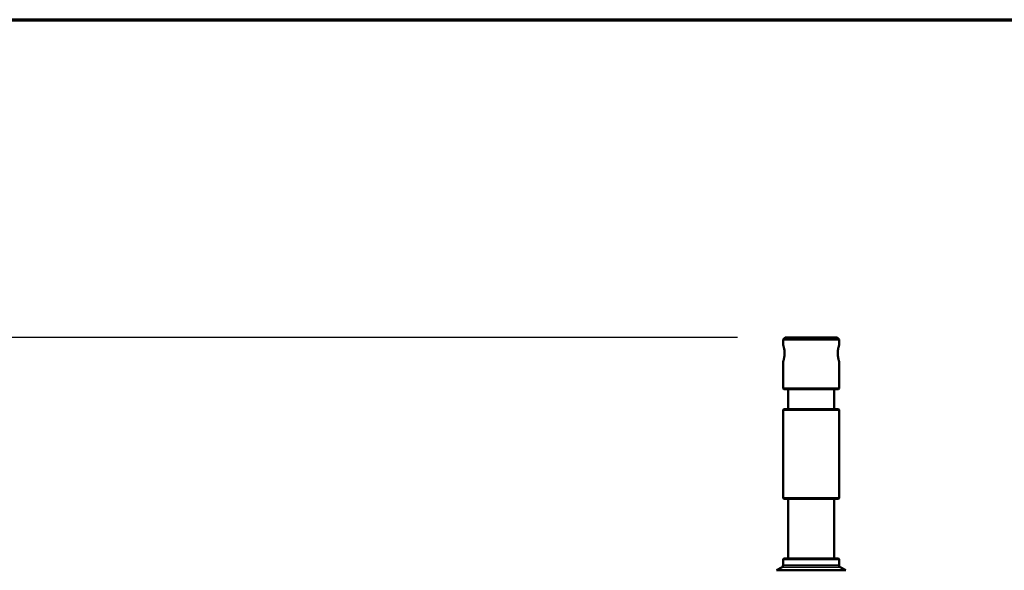
# Model space of a CAD drawing. Units: millimetres. Extents: x 75 to 4116, y 58 to 3163.
# Drawn here: x 378 to 872, y 2887 to 3163 of the extents above; entities that cross this region are included whole.
import ezdxf

# ---------------------------------------------------------------- set-up
doc = ezdxf.new("R2010")
doc.units = ezdxf.units.MM
doc.header["$LTSCALE"] = 15
for name, color, linetype, lineweight in [('Border (ANSI)', 7, 'Continuous', 70), ('Dimension (ANSI)', 7, 'Continuous', 25), ('Visible (ANSI)', 7, 'Continuous', 50), ('Visible Narrow (ANSI)', 7, 'Continuous', 35)]:
    doc.layers.add(name, color=color, linetype=linetype, lineweight=lineweight)
doc.styles.add('My Text', font='tahoma.ttf')
doc.dimstyles.new('My Dimension - mm [in] (ANSI)', dxfattribs={"dimscale": 15, "dimtxt": 1, "dimasz": 2.5, "dimexe": 3.175, "dimexo": 1.6002, "dimgap": 0.8, "dimtad": 0, "dimtoh": 1, "dimrnd": 1e-08, "dimzin": 4, "dimdsep": 46, "dimtxsty": 'My Text', "dimcen": 0.09, "dimdle": 10, "dimclrd": 1, "dimclre": 1, "dimclrt": 1, "dimadec": 1, "dimazin": 1, "dimtfac": 3.048, "dimtofl": 0, "dimtmove": 0, "dimatfit": 3, "dimfxl": 1, "dimtolj": 1, "dimtzin": 4, "dimlwd": -1, "dimlwe": -1, "dimarcsym": 0})

# ---------------------------------------------------------------- blocks, each defined once
blk = doc.blocks.new('Borders Chauvet_A')
at = {"layer": 'Border (ANSI)'}
blk.add_line((5, 210.9), (274.4, 210.9), dxfattribs=at)
blk = doc.blocks.new('*D6')
at = {"layer": 'Defpoints', "color": 0, "transparency": 16777216}
for p in [(762.1, 3004.05), (237.75, 2449.94), (459.6, 2449.94)]:
    blk.add_point(p, dxfattribs=at)
at = {"layer": 'Dimension (ANSI)', "color": 1, "transparency": 16777216}
for p, q in [((738.09, 3004.05), (190.13, 3004.05)), ((237.75, 2966.55), (237.75, 2843.1)), ((237.75, 2487.44), (237.75, 2610.89)), ((435.6, 2449.94), (190.13, 2449.94))]:
    blk.add_line(p, q, dxfattribs=at)
for points in [[(231.5, 2966.55), (244, 2966.55), (237.75, 3004.05)], [(231.5, 2487.44), (244, 2487.44), (237.75, 2449.94)]]:
    blk.add_solid(points, dxfattribs=at)
at = {"layer": 'Dimension (ANSI)', "color": 1, "transparency": 16777216, "insert": (227.94, 2727), "char_height": 15, "attachment_point": 2, "rotation": 90, "style": 'My Text'}
blk.add_mtext('\\A1;554.11 mm [21.815 in]', dxfattribs=at)

msp = doc.modelspace()

# ---------------------------------------------------------------- linework, layer by layer
at = {"layer": 'Visible (ANSI)'}
for p, q in [((762.097, 3004.052), (761.097, 3003.052)), ((789.097, 3003.052), (761.097, 3003.052)), ((761.097, 3003.052), (761.097, 3000.053)), ((788.097, 3004.052), (762.097, 3004.052)), ((788.097, 3004.052), (789.097, 3003.052)), ((789.097, 3003.052), (789.097, 3000.053)), ((761.097, 2992.052), (761.097, 2978.352)), ((789.097, 2992.052), (789.097, 2978.352)), ((789.097, 2978.352), (761.097, 2978.352)), ((761.397, 2978.052), (761.097, 2978.352)), ((788.797, 2978.052), (761.397, 2978.052)), ((763.597, 2978.052), (763.597, 2968.052)), ((786.597, 2978.052), (786.597, 2968.052)), ((788.797, 2978.052), (789.097, 2978.352)), ((761.397, 2968.052), (761.097, 2967.752)), ((789.097, 2967.752), (761.097, 2967.752)), ((761.097, 2967.752), (761.097, 2923.352)), ((788.797, 2968.052), (761.397, 2968.052)), ((788.797, 2968.052), (789.097, 2967.752)), ((789.097, 2967.752), (789.097, 2923.352)), ((789.097, 2923.352), (761.097, 2923.352)), ((761.397, 2923.052), (761.097, 2923.352)), ((788.797, 2923.052), (761.397, 2923.052)), ((763.597, 2923.052), (763.597, 2893.052)), ((786.597, 2923.052), (786.597, 2893.052)), ((788.797, 2923.052), (789.097, 2923.352)), ((761.397, 2893.052), (761.097, 2892.752)), ((789.097, 2892.752), (761.097, 2892.752)), ((761.097, 2892.752), (761.097, 2889.633)), ((788.797, 2893.052), (761.397, 2893.052)), ((788.797, 2893.052), (789.097, 2892.752)), ((789.097, 2892.752), (789.097, 2889.633)), ((760.594, 2888.765), (757.749, 2887.139)), ((789.601, 2888.765), (792.446, 2887.139)), ((792.446, 2887.139), (757.749, 2887.139))]:
    msp.add_line(p, q, dxfattribs=at)
for centre, start, end in [((760.097, 2889.633), 299.74488, 0), ((790.097, 2889.633), 180, 240.25512)]:
    msp.add_arc(centre, 1, start, end, dxfattribs=at)
for points, knots in [([(761.097, 3000.053), (761.097, 3000.053), (761.098, 3000.051), (761.1, 3000.044), (761.104, 3000.032), (761.114, 2999.997), (761.122, 2999.973), (761.149, 2999.882), (761.174, 2999.797), (761.235, 2999.578), (761.272, 2999.445), (761.35, 2999.136), (761.391, 2998.961), (761.474, 2998.577), (761.514, 2998.369), (761.618, 2997.74), (761.658, 2997.374), (761.71, 2996.772), (761.727, 2996.41), (761.726, 2996.052)], [0.64263768, 0.64263768, 0.64263768, 0.64263768, 0.6598166, 0.6598166, 0.69967346, 0.69967346, 0.73983227, 0.73983227, 0.82048564, 0.82048564, 0.90207606, 0.90207606, 0.98288881, 0.98288881, 1.06291327, 1.06291327, 1.2089054, 1.2089054, 1.40353604, 1.40353604, 1.40353604, 1.40353604]), ([(788.469, 2996.052), (788.468, 2996.396), (788.483, 2996.742), (788.53, 2997.315), (788.567, 2997.664), (788.662, 2998.264), (788.699, 2998.462), (788.777, 2998.846), (788.82, 2999.03), (788.9, 2999.357), (788.938, 2999.499), (788.987, 2999.678), (789.002, 2999.731), (789.043, 2999.873), (789.064, 2999.944), (789.092, 3000.035), (789.098, 3000.056), (789.097, 3000.05), (789.094, 3000.042), (789.081, 2999.998), (789.064, 2999.945), (789.034, 2999.842), (789.026, 2999.815), (789.018, 2999.786)], [0.000001, 0.000001, 0.000001, 0.000001, 0.10319984, 0.10319984, 0.17849916, 0.17849916, 0.2189756, 0.2189756, 0.26359199, 0.26359199, 0.30858612, 0.30858612, 0.33098025, 0.33098025, 0.37535019, 0.37535019, 0.41927246, 0.41927246, 0.44119673, 0.44119673, 0.48544465, 0.48544465, 0.49926809, 0.49926809, 0.49926809, 0.49926809]), ([(788.499, 2996.925), (788.496, 2996.875), (788.493, 2996.826), (788.476, 2996.539), (788.468, 2996.295), (788.469, 2996.052)], [0.720108554, 0.720108554, 0.720108554, 0.720108554, 0.728433616, 0.728433616, 0.768427412, 0.768427412, 0.768427412, 0.768427412]), ([(788.894, 2999.33), (788.876, 2999.261), (788.858, 2999.189), (788.808, 2998.977), (788.775, 2998.83), (788.742, 2998.671)], [0.554646768, 0.554646768, 0.554646768, 0.554646768, 0.574940145, 0.574940145, 0.610316842, 0.610316842, 0.610316842, 0.610316842]), ([(761.726, 2996.052), (761.727, 2995.742), (761.714, 2995.432), (761.669, 2994.82), (761.635, 2994.52), (761.566, 2994.044), (761.535, 2993.86), (761.463, 2993.472), (761.42, 2993.275), (761.338, 2992.92), (761.298, 2992.762), (761.226, 2992.491), (761.194, 2992.378), (761.155, 2992.245), (761.144, 2992.207), (761.125, 2992.143), (761.117, 2992.118), (761.102, 2992.068), (761.097, 2992.052), (761.097, 2992.052)], [0.000001, 0.000001, 0.000001, 0.000001, 0.0930119, 0.0930119, 0.18917766, 0.18917766, 0.2551618, 0.2551618, 0.33664265, 0.33664265, 0.4183287, 0.4183287, 0.49960458, 0.49960458, 0.53987636, 0.53987636, 0.58002496, 0.58002496, 0.64263691, 0.64263691, 0.64263691, 0.64263691]), ([(789.097, 2992.052), (789.097, 2992.052), (789.097, 2992.053), (789.097, 2992.055), (789.094, 2992.063), (789.081, 2992.107), (789.064, 2992.16), (789.018, 2992.318), (788.989, 2992.421), (788.92, 2992.673), (788.881, 2992.822), (788.8, 2993.162), (788.757, 2993.352), (788.681, 2993.74), (788.646, 2993.933), (788.592, 2994.288), (788.572, 2994.443), (788.526, 2994.837), (788.504, 2995.08), (788.476, 2995.566), (788.468, 2995.81), (788.469, 2996.052)], [0.41574989, 0.41574989, 0.41574989, 0.41574989, 0.41929586, 0.41929586, 0.44122152, 0.44122152, 0.48547232, 0.48547232, 0.52997421, 0.52997421, 0.57497357, 0.57497357, 0.61951291, 0.61951291, 0.65817316, 0.65817316, 0.68677252, 0.68677252, 0.72847466, 0.72847466, 0.76847026, 0.76847026, 0.76847026, 0.76847026])]:
    msp.add_open_spline(points, degree=3, knots=knots, dxfattribs=at)
at = {"layer": 'Visible Narrow (ANSI)'}
for p, q in [((760.594, 2888.765), (789.601, 2888.765)), ((761.097, 2889.633), (789.097, 2889.633))]:
    msp.add_line(p, q, dxfattribs=at)

# ---------------------------------------------------------------- block references
at = {"xscale": 15, "yscale": 15, "zscale": 15}
msp.add_blockref('Borders Chauvet_A', (0, 0), dxfattribs=at)

# ---------------------------------------------------------------- dimensions: what is measured, and where the dimension line sits
at = {"layer": 'Dimension (ANSI)', "color": 1, "true_color": 0xff0000}
dim = msp.add_linear_dim(base=(237.753, 2449.94), p1=(762.097, 3004.052), p2=(459.598, 2449.94), angle=270, text='<> mm [21.815 in]', dimstyle='My Dimension - mm [in] (ANSI)', override={"dimgap": 0.8, "dimtoh": 0, "dimdec": 2, "dimpost": '', "dimtol": 0, "dimlim": 0, "dimtp": 0, "dimtm": 0, "dimtdec": 2, "dimatfit": 1}, dxfattribs=at)
dim.commit()
dim.dimension.update_dxf_attribs({"geometry": '*D6', "text_midpoint": (237.753, 2726.996), "dimtype": 160})

doc.saveas('drawing.dxf')
